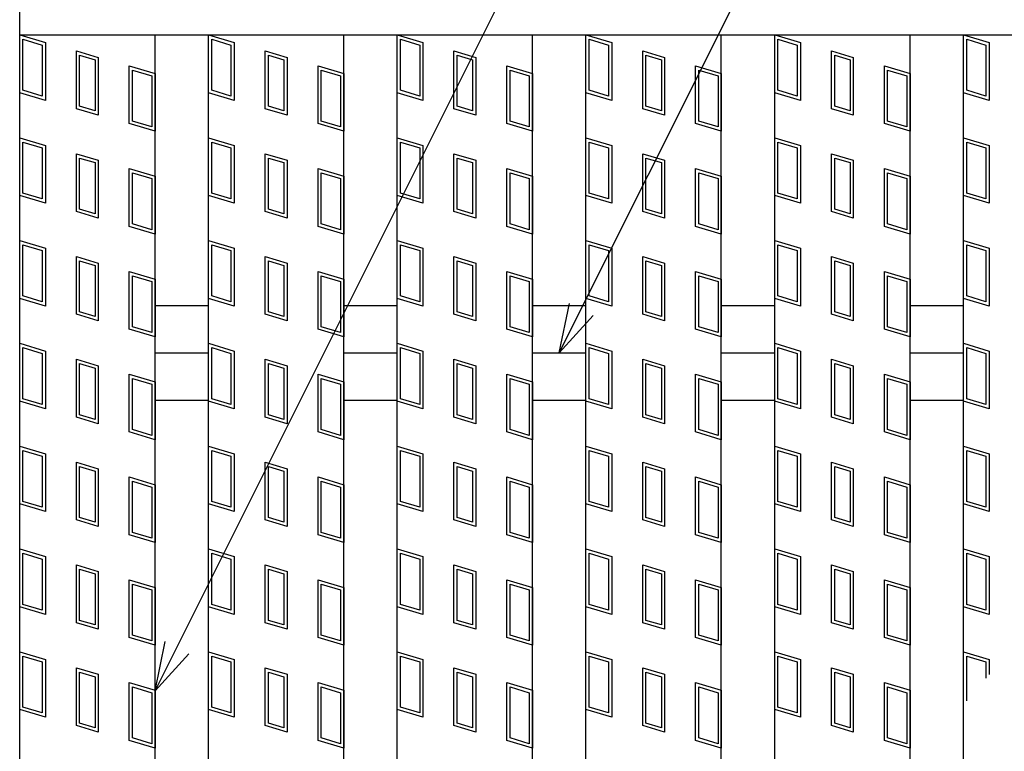
# Model space of a CAD drawing. Units: millimetres. Extents: x -182 to 173, y -128 to 105.
# Drawn here: x -141 to -112, y 35 to 56 of the extents above; entities that cross this region are included whole.
import ezdxf

# ---------------------------------------------------------------- set-up
doc = ezdxf.new("R2010")
doc.units = ezdxf.units.MM
doc.header["$LTSCALE"] = 0.25
for name, color, linetype in [('16', 7, 'Continuous'), ('17', 7, 'Continuous'), ('22', 7, 'Continuous')]:
    doc.layers.add(name, color=color, linetype=linetype)

msp = doc.modelspace()

# ---------------------------------------------------------------- linework, layer by layer
at = {"layer": '16', "color": 3, "linetype": 'Continuous', "lineweight": 25}
for p, q in [((-141.5, 55.95), (-141.5, 56.85)), ((-141.5, 55.95), (-42.7, 55.95)), ((-141.5, -24.25), (-141.5, 55.95)), ((-141.5, 55.95), (-137.5, 55.95)), ((-137.5, -24.25), (-137.5, 55.95)), ((-135.92, -24.25), (-135.92, 55.95)), ((-135.92, 55.95), (-131.92, 55.95)), ((-131.92, -24.25), (-131.92, 55.95)), ((-130.34, -24.25), (-130.34, 55.95)), ((-130.34, 55.95), (-126.34, 55.95)), ((-126.34, -24.25), (-126.34, 55.95)), ((-124.76, -24.25), (-124.76, 55.95)), ((-124.76, 55.95), (-120.76, 55.95)), ((-120.76, -24.25), (-120.76, 55.95)), ((-119.18, -24.25), (-119.18, 55.95)), ((-119.18, 55.95), (-115.18, 55.95)), ((-115.18, -24.25), (-115.18, 55.95)), ((-113.6, -24.25), (-113.6, 55.95)), ((-113.6, 55.95), (-109.6, 55.95)), ((-137.5, 47.95), (-135.92, 47.95)), ((-131.92, 47.95), (-130.34, 47.95)), ((-126.34, 47.95), (-124.76, 47.95)), ((-120.76, 47.95), (-119.18, 47.95)), ((-115.18, 47.95), (-113.6, 47.95)), ((-137.5, 46.55), (-135.92, 46.55)), ((-131.92, 46.55), (-130.34, 46.55)), ((-126.34, 46.55), (-124.76, 46.55)), ((-120.76, 46.55), (-119.18, 46.55)), ((-115.18, 46.55), (-113.6, 46.55)), ((-137.5, 45.15), (-135.92, 45.15)), ((-131.92, 45.15), (-130.34, 45.15)), ((-126.34, 45.15), (-124.76, 45.15)), ((-120.76, 45.15), (-119.18, 45.15)), ((-115.18, 45.15), (-113.6, 45.15))]:
    msp.add_line(p, q, dxfattribs=at)
at = {"layer": '17', "color": 3, "linetype": 'Continuous', "lineweight": 25}
for p, q in [((-141.5, 55.95), (-140.74, 55.722)), ((-141.5, 54.24), (-141.5, 55.95)), ((-135.92, 55.95), (-135.16, 55.722)), ((-135.92, 54.24), (-135.92, 55.95)), ((-130.34, 55.95), (-129.58, 55.722)), ((-130.34, 54.24), (-130.34, 55.95)), ((-124.76, 54.24), (-124.76, 55.95)), ((-124.76, 55.95), (-124, 55.722)), ((-119.18, 55.95), (-118.42, 55.722)), ((-119.18, 54.24), (-119.18, 55.95)), ((-113.6, 55.95), (-112.84, 55.722)), ((-113.6, 54.24), (-113.6, 55.95)), ((-141.405, 55.822), (-140.835, 55.651)), ((-141.405, 54.311), (-141.405, 55.822)), ((-140.835, 55.651), (-140.835, 54.14)), ((-140.74, 55.722), (-140.74, 54.012)), ((-135.825, 55.822), (-135.255, 55.651)), ((-135.825, 54.311), (-135.825, 55.822)), ((-135.255, 55.651), (-135.255, 54.14)), ((-135.16, 55.722), (-135.16, 54.012)), ((-130.245, 55.822), (-129.675, 55.651)), ((-130.245, 54.311), (-130.245, 55.822)), ((-129.675, 55.651), (-129.675, 54.14)), ((-129.58, 55.722), (-129.58, 54.012)), ((-124.665, 55.822), (-124.095, 55.651)), ((-124.665, 54.311), (-124.665, 55.822)), ((-124.095, 55.651), (-124.095, 54.14)), ((-124, 55.722), (-124, 54.012)), ((-119.085, 55.822), (-118.515, 55.651)), ((-119.085, 54.311), (-119.085, 55.822)), ((-118.515, 55.651), (-118.515, 54.14)), ((-118.42, 55.722), (-118.42, 54.012)), ((-113.505, 55.822), (-112.935, 55.651)), ((-113.505, 54.311), (-113.505, 55.822)), ((-112.935, 55.651), (-112.935, 54.14)), ((-112.84, 55.722), (-112.84, 54.012)), ((-139.823, 55.477), (-139.177, 55.283)), ((-139.823, 53.767), (-139.823, 55.477)), ((-139.728, 55.349), (-139.272, 55.212)), ((-139.728, 53.838), (-139.728, 55.349)), ((-134.243, 55.477), (-133.597, 55.283)), ((-134.243, 53.767), (-134.243, 55.477)), ((-134.148, 55.349), (-133.692, 55.212)), ((-134.148, 53.838), (-134.148, 55.349)), ((-128.663, 55.477), (-128.017, 55.283)), ((-128.663, 53.767), (-128.663, 55.477)), ((-128.568, 55.349), (-128.112, 55.212)), ((-128.568, 53.838), (-128.568, 55.349)), ((-123.083, 55.477), (-122.437, 55.283)), ((-123.083, 53.767), (-123.083, 55.477)), ((-122.988, 55.349), (-122.532, 55.212)), ((-122.988, 53.838), (-122.988, 55.349)), ((-117.503, 55.477), (-116.857, 55.283)), ((-117.503, 53.767), (-117.503, 55.477)), ((-117.408, 55.349), (-116.952, 55.212)), ((-117.408, 53.838), (-117.408, 55.349)), ((-139.272, 55.212), (-139.272, 53.701)), ((-139.177, 55.283), (-139.177, 53.573)), ((-138.26, 55.038), (-137.5, 54.81)), ((-138.26, 53.328), (-138.26, 55.038)), ((-133.692, 55.212), (-133.692, 53.701)), ((-133.597, 55.283), (-133.597, 53.573)), ((-132.68, 55.038), (-131.92, 54.81)), ((-132.68, 53.328), (-132.68, 55.038)), ((-128.112, 55.212), (-128.112, 53.701)), ((-128.017, 55.283), (-128.017, 53.573)), ((-127.1, 55.038), (-126.34, 54.81)), ((-127.1, 53.328), (-127.1, 55.038)), ((-122.532, 55.212), (-122.532, 53.701)), ((-122.437, 55.283), (-122.437, 53.573)), ((-121.52, 55.038), (-120.76, 54.81)), ((-121.52, 53.328), (-121.52, 55.038)), ((-116.952, 55.212), (-116.952, 53.701)), ((-116.857, 55.283), (-116.857, 53.573)), ((-115.94, 55.038), (-115.18, 54.81)), ((-115.94, 53.328), (-115.94, 55.038)), ((-138.165, 54.91), (-137.595, 54.739)), ((-138.165, 53.399), (-138.165, 54.91)), ((-137.595, 54.739), (-137.595, 53.228)), ((-137.5, 54.81), (-137.5, 53.1)), ((-132.585, 54.91), (-132.015, 54.739)), ((-132.585, 53.399), (-132.585, 54.91)), ((-132.015, 54.739), (-132.015, 53.228)), ((-131.92, 54.81), (-131.92, 53.1)), ((-127.005, 54.91), (-126.435, 54.739)), ((-127.005, 53.399), (-127.005, 54.91)), ((-126.435, 54.739), (-126.435, 53.228)), ((-126.34, 54.81), (-126.34, 53.1)), ((-121.425, 54.91), (-120.855, 54.739)), ((-121.425, 53.399), (-121.425, 54.91)), ((-120.855, 54.739), (-120.855, 53.228)), ((-120.76, 54.81), (-120.76, 53.1)), ((-115.845, 54.91), (-115.275, 54.739)), ((-115.845, 53.399), (-115.845, 54.91)), ((-115.275, 54.739), (-115.275, 53.228)), ((-115.18, 54.81), (-115.18, 53.1)), ((-140.74, 54.012), (-141.5, 54.24)), ((-140.835, 54.14), (-141.405, 54.311)), ((-135.16, 54.012), (-135.92, 54.24)), ((-135.255, 54.14), (-135.825, 54.311)), ((-129.58, 54.012), (-130.34, 54.24)), ((-129.675, 54.14), (-130.245, 54.311)), ((-124, 54.012), (-124.76, 54.24)), ((-124.095, 54.14), (-124.665, 54.311)), ((-118.42, 54.012), (-119.18, 54.24)), ((-118.515, 54.14), (-119.085, 54.311)), ((-112.84, 54.012), (-113.6, 54.24)), ((-112.935, 54.14), (-113.505, 54.311)), ((-139.177, 53.573), (-139.823, 53.767)), ((-139.272, 53.701), (-139.728, 53.838)), ((-133.597, 53.573), (-134.243, 53.767)), ((-133.692, 53.701), (-134.148, 53.838)), ((-128.017, 53.573), (-128.663, 53.767)), ((-128.112, 53.701), (-128.568, 53.838)), ((-122.437, 53.573), (-123.083, 53.767)), ((-122.532, 53.701), (-122.988, 53.838)), ((-116.857, 53.573), (-117.503, 53.767)), ((-116.952, 53.701), (-117.408, 53.838)), ((-137.5, 53.1), (-138.26, 53.328)), ((-137.595, 53.228), (-138.165, 53.399)), ((-131.92, 53.1), (-132.68, 53.328)), ((-132.015, 53.228), (-132.585, 53.399)), ((-126.34, 53.1), (-127.1, 53.328)), ((-126.435, 53.228), (-127.005, 53.399)), ((-120.76, 53.1), (-121.52, 53.328)), ((-120.855, 53.228), (-121.425, 53.399)), ((-115.18, 53.1), (-115.94, 53.328)), ((-115.275, 53.228), (-115.845, 53.399)), ((-141.5, 52.91), (-140.74, 52.682)), ((-141.5, 51.2), (-141.5, 52.91)), ((-141.405, 52.782), (-140.835, 52.611)), ((-141.405, 51.271), (-141.405, 52.782)), ((-135.92, 52.91), (-135.16, 52.682)), ((-135.92, 51.2), (-135.92, 52.91)), ((-135.825, 52.782), (-135.255, 52.611)), ((-135.825, 51.271), (-135.825, 52.782)), ((-130.34, 52.91), (-129.58, 52.682)), ((-130.34, 51.2), (-130.34, 52.91)), ((-130.245, 52.782), (-129.675, 52.611)), ((-130.245, 51.271), (-130.245, 52.782)), ((-124.76, 52.91), (-124, 52.682)), ((-124.76, 51.2), (-124.76, 52.91)), ((-124.665, 52.782), (-124.095, 52.611)), ((-124.665, 51.271), (-124.665, 52.782)), ((-119.18, 52.91), (-118.42, 52.682)), ((-119.18, 51.2), (-119.18, 52.91)), ((-119.085, 52.782), (-118.515, 52.611)), ((-119.085, 51.271), (-119.085, 52.782)), ((-113.6, 52.91), (-112.84, 52.682)), ((-113.6, 51.2), (-113.6, 52.91)), ((-113.505, 52.782), (-112.935, 52.611)), ((-113.505, 51.271), (-113.505, 52.782)), ((-140.835, 52.611), (-140.835, 51.1)), ((-140.74, 52.682), (-140.74, 50.972)), ((-139.823, 52.437), (-139.177, 52.243)), ((-139.823, 50.727), (-139.823, 52.437)), ((-135.255, 52.611), (-135.255, 51.1)), ((-135.16, 52.682), (-135.16, 50.972)), ((-134.243, 52.437), (-133.597, 52.243)), ((-134.243, 50.727), (-134.243, 52.437)), ((-129.675, 52.611), (-129.675, 51.1)), ((-129.58, 52.682), (-129.58, 50.972)), ((-128.663, 52.437), (-128.017, 52.243)), ((-128.663, 50.727), (-128.663, 52.437)), ((-124.095, 52.611), (-124.095, 51.1)), ((-124, 52.682), (-124, 50.972)), ((-123.083, 52.437), (-122.437, 52.243)), ((-123.083, 50.727), (-123.083, 52.437)), ((-118.515, 52.611), (-118.515, 51.1)), ((-118.42, 52.682), (-118.42, 50.972)), ((-117.503, 52.437), (-116.857, 52.243)), ((-117.503, 50.727), (-117.503, 52.437)), ((-112.935, 52.611), (-112.935, 51.1)), ((-112.84, 52.682), (-112.84, 50.972)), ((-139.728, 52.309), (-139.272, 52.172)), ((-139.728, 50.798), (-139.728, 52.309)), ((-139.272, 52.172), (-139.272, 50.661)), ((-139.177, 52.243), (-139.177, 50.533)), ((-134.148, 52.309), (-133.692, 52.172)), ((-134.148, 50.798), (-134.148, 52.309)), ((-133.692, 52.172), (-133.692, 50.661)), ((-133.597, 52.243), (-133.597, 50.533)), ((-128.568, 52.309), (-128.112, 52.172)), ((-128.568, 50.798), (-128.568, 52.309)), ((-128.112, 52.172), (-128.112, 50.661)), ((-128.017, 52.243), (-128.017, 50.533)), ((-122.988, 52.309), (-122.532, 52.172)), ((-122.988, 50.798), (-122.988, 52.309)), ((-122.532, 52.172), (-122.532, 50.661)), ((-122.437, 52.243), (-122.437, 50.533)), ((-117.408, 52.309), (-116.952, 52.172)), ((-117.408, 50.798), (-117.408, 52.309)), ((-116.952, 52.172), (-116.952, 50.661)), ((-116.857, 52.243), (-116.857, 50.533)), ((-138.26, 51.998), (-137.5, 51.77)), ((-138.26, 50.288), (-138.26, 51.998)), ((-138.165, 51.87), (-137.595, 51.699)), ((-138.165, 50.359), (-138.165, 51.87)), ((-132.68, 51.998), (-131.92, 51.77)), ((-132.68, 50.288), (-132.68, 51.998)), ((-132.585, 51.87), (-132.015, 51.699)), ((-132.585, 50.359), (-132.585, 51.87)), ((-127.1, 51.998), (-126.34, 51.77)), ((-127.1, 50.288), (-127.1, 51.998)), ((-127.005, 51.87), (-126.435, 51.699)), ((-127.005, 50.359), (-127.005, 51.87)), ((-121.52, 51.998), (-120.76, 51.77)), ((-121.52, 50.288), (-121.52, 51.998)), ((-121.425, 51.87), (-120.855, 51.699)), ((-121.425, 50.359), (-121.425, 51.87)), ((-115.94, 51.998), (-115.18, 51.77)), ((-115.94, 50.288), (-115.94, 51.998)), ((-115.845, 51.87), (-115.275, 51.699)), ((-115.845, 50.359), (-115.845, 51.87)), ((-137.595, 51.699), (-137.595, 50.188)), ((-137.5, 51.77), (-137.5, 50.06)), ((-132.015, 51.699), (-132.015, 50.188)), ((-131.92, 51.77), (-131.92, 50.06)), ((-126.435, 51.699), (-126.435, 50.188)), ((-126.34, 51.77), (-126.34, 50.06)), ((-120.855, 51.699), (-120.855, 50.188)), ((-120.76, 51.77), (-120.76, 50.06)), ((-115.275, 51.699), (-115.275, 50.188)), ((-115.18, 51.77), (-115.18, 50.06)), ((-140.835, 51.1), (-141.405, 51.271)), ((-135.255, 51.1), (-135.825, 51.271)), ((-129.675, 51.1), (-130.245, 51.271)), ((-124.095, 51.1), (-124.665, 51.271)), ((-118.515, 51.1), (-119.085, 51.271)), ((-112.935, 51.1), (-113.505, 51.271)), ((-140.74, 50.972), (-141.5, 51.2)), ((-135.16, 50.972), (-135.92, 51.2)), ((-129.58, 50.972), (-130.34, 51.2)), ((-124, 50.972), (-124.76, 51.2)), ((-118.42, 50.972), (-119.18, 51.2)), ((-112.84, 50.972), (-113.6, 51.2)), ((-139.177, 50.533), (-139.823, 50.727)), ((-139.272, 50.661), (-139.728, 50.798)), ((-133.597, 50.533), (-134.243, 50.727)), ((-133.692, 50.661), (-134.148, 50.798)), ((-128.017, 50.533), (-128.663, 50.727)), ((-128.112, 50.661), (-128.568, 50.798)), ((-122.437, 50.533), (-123.083, 50.727)), ((-122.532, 50.661), (-122.988, 50.798)), ((-116.857, 50.533), (-117.503, 50.727)), ((-116.952, 50.661), (-117.408, 50.798)), ((-137.595, 50.188), (-138.165, 50.359)), ((-132.015, 50.188), (-132.585, 50.359)), ((-126.435, 50.188), (-127.005, 50.359)), ((-120.855, 50.188), (-121.425, 50.359)), ((-115.275, 50.188), (-115.845, 50.359)), ((-137.5, 50.06), (-138.26, 50.288)), ((-131.92, 50.06), (-132.68, 50.288)), ((-126.34, 50.06), (-127.1, 50.288)), ((-120.76, 50.06), (-121.52, 50.288)), ((-115.18, 50.06), (-115.94, 50.288)), ((-141.5, 49.87), (-140.74, 49.642)), ((-141.5, 48.16), (-141.5, 49.87)), ((-135.92, 49.87), (-135.16, 49.642)), ((-135.92, 48.16), (-135.92, 49.87)), ((-130.34, 49.87), (-129.58, 49.642)), ((-130.34, 48.16), (-130.34, 49.87)), ((-124.76, 49.87), (-124, 49.642)), ((-124.76, 48.16), (-124.76, 49.87)), ((-119.18, 49.87), (-118.42, 49.642)), ((-119.18, 48.16), (-119.18, 49.87)), ((-113.6, 49.87), (-112.84, 49.642)), ((-113.6, 48.16), (-113.6, 49.87)), ((-141.405, 49.742), (-140.835, 49.571)), ((-141.405, 48.231), (-141.405, 49.742)), ((-140.835, 49.571), (-140.835, 48.06)), ((-140.74, 49.642), (-140.74, 47.932)), ((-135.825, 49.742), (-135.255, 49.571)), ((-135.825, 48.231), (-135.825, 49.742)), ((-135.255, 49.571), (-135.255, 48.06)), ((-135.16, 49.642), (-135.16, 47.932)), ((-130.245, 49.742), (-129.675, 49.571)), ((-130.245, 48.231), (-130.245, 49.742)), ((-129.675, 49.571), (-129.675, 48.06)), ((-129.58, 49.642), (-129.58, 47.932)), ((-124.665, 49.742), (-124.095, 49.571)), ((-124.665, 48.231), (-124.665, 49.742)), ((-124.095, 49.571), (-124.095, 48.06)), ((-124, 49.642), (-124, 47.932)), ((-119.085, 49.742), (-118.515, 49.571)), ((-119.085, 48.231), (-119.085, 49.742)), ((-118.515, 49.571), (-118.515, 48.06)), ((-118.42, 49.642), (-118.42, 47.932)), ((-113.505, 49.742), (-112.935, 49.571)), ((-113.505, 48.231), (-113.505, 49.742)), ((-112.935, 49.571), (-112.935, 48.06)), ((-112.84, 49.642), (-112.84, 47.932)), ((-139.823, 49.397), (-139.177, 49.203)), ((-139.823, 47.687), (-139.823, 49.397)), ((-139.728, 49.269), (-139.272, 49.132)), ((-139.728, 47.758), (-139.728, 49.269)), ((-139.177, 49.203), (-139.177, 47.493)), ((-134.243, 49.397), (-133.597, 49.203)), ((-134.243, 47.687), (-134.243, 49.397)), ((-134.148, 49.269), (-133.692, 49.132)), ((-134.148, 47.758), (-134.148, 49.269)), ((-133.597, 49.203), (-133.597, 47.493)), ((-128.663, 49.397), (-128.017, 49.203)), ((-128.663, 47.687), (-128.663, 49.397)), ((-128.568, 49.269), (-128.112, 49.132)), ((-128.568, 47.758), (-128.568, 49.269)), ((-128.017, 49.203), (-128.017, 47.493)), ((-123.083, 49.397), (-122.437, 49.203)), ((-123.083, 47.687), (-123.083, 49.397)), ((-122.988, 49.269), (-122.532, 49.132)), ((-122.988, 47.758), (-122.988, 49.269)), ((-122.437, 49.203), (-122.437, 47.493)), ((-117.503, 49.397), (-116.857, 49.203)), ((-117.503, 47.687), (-117.503, 49.397)), ((-117.408, 49.269), (-116.952, 49.132)), ((-117.408, 47.758), (-117.408, 49.269)), ((-116.857, 49.203), (-116.857, 47.493)), ((-139.272, 49.132), (-139.272, 47.621)), ((-138.26, 48.958), (-137.5, 48.73)), ((-138.26, 47.248), (-138.26, 48.958)), ((-133.692, 49.132), (-133.692, 47.621)), ((-132.68, 48.958), (-131.92, 48.73)), ((-132.68, 47.248), (-132.68, 48.958)), ((-128.112, 49.132), (-128.112, 47.621)), ((-127.1, 48.958), (-126.34, 48.73)), ((-127.1, 47.248), (-127.1, 48.958)), ((-122.532, 49.132), (-122.532, 47.621)), ((-121.52, 48.958), (-120.76, 48.73)), ((-121.52, 47.248), (-121.52, 48.958)), ((-116.952, 49.132), (-116.952, 47.621)), ((-115.94, 48.958), (-115.18, 48.73)), ((-115.94, 47.248), (-115.94, 48.958)), ((-138.165, 48.83), (-137.595, 48.659)), ((-138.165, 47.319), (-138.165, 48.83)), ((-137.595, 48.659), (-137.595, 47.148)), ((-137.5, 48.73), (-137.5, 47.02)), ((-132.585, 48.83), (-132.015, 48.659)), ((-132.585, 47.319), (-132.585, 48.83)), ((-132.015, 48.659), (-132.015, 47.148)), ((-131.92, 48.73), (-131.92, 47.02)), ((-127.005, 48.83), (-126.435, 48.659)), ((-127.005, 47.319), (-127.005, 48.83)), ((-126.435, 48.659), (-126.435, 47.148)), ((-126.34, 48.73), (-126.34, 47.02)), ((-121.425, 48.83), (-120.855, 48.659)), ((-121.425, 47.319), (-121.425, 48.83)), ((-120.855, 48.659), (-120.855, 47.148)), ((-120.76, 48.73), (-120.76, 47.02)), ((-115.845, 48.83), (-115.275, 48.659)), ((-115.845, 47.319), (-115.845, 48.83)), ((-115.275, 48.659), (-115.275, 47.148)), ((-115.18, 48.73), (-115.18, 47.02)), ((-140.74, 47.932), (-141.5, 48.16)), ((-140.835, 48.06), (-141.405, 48.231)), ((-135.16, 47.932), (-135.92, 48.16)), ((-135.255, 48.06), (-135.825, 48.231)), ((-129.58, 47.932), (-130.34, 48.16)), ((-129.675, 48.06), (-130.245, 48.231)), ((-124, 47.932), (-124.76, 48.16)), ((-124.095, 48.06), (-124.665, 48.231)), ((-118.42, 47.932), (-119.18, 48.16)), ((-118.515, 48.06), (-119.085, 48.231)), ((-112.84, 47.932), (-113.6, 48.16)), ((-112.935, 48.06), (-113.505, 48.231)), ((-139.272, 47.621), (-139.728, 47.758)), ((-133.692, 47.621), (-134.148, 47.758)), ((-128.112, 47.621), (-128.568, 47.758)), ((-122.532, 47.621), (-122.988, 47.758)), ((-116.952, 47.621), (-117.408, 47.758)), ((-139.177, 47.493), (-139.823, 47.687)), ((-133.597, 47.493), (-134.243, 47.687)), ((-128.017, 47.493), (-128.663, 47.687)), ((-122.437, 47.493), (-123.083, 47.687)), ((-116.857, 47.493), (-117.503, 47.687)), ((-137.5, 47.02), (-138.26, 47.248)), ((-137.595, 47.148), (-138.165, 47.319)), ((-131.92, 47.02), (-132.68, 47.248)), ((-132.015, 47.148), (-132.585, 47.319)), ((-126.34, 47.02), (-127.1, 47.248)), ((-126.435, 47.148), (-127.005, 47.319)), ((-120.76, 47.02), (-121.52, 47.248)), ((-120.855, 47.148), (-121.425, 47.319)), ((-115.18, 47.02), (-115.94, 47.248)), ((-115.275, 47.148), (-115.845, 47.319)), ((-141.5, 46.83), (-140.74, 46.602)), ((-141.5, 45.12), (-141.5, 46.83)), ((-141.405, 46.702), (-140.835, 46.531)), ((-141.405, 45.191), (-141.405, 46.702)), ((-140.74, 46.602), (-140.74, 44.892)), ((-135.92, 46.83), (-135.16, 46.602)), ((-135.92, 45.12), (-135.92, 46.83)), ((-135.825, 46.702), (-135.255, 46.531)), ((-135.825, 45.191), (-135.825, 46.702)), ((-135.16, 46.602), (-135.16, 44.892)), ((-130.34, 46.83), (-129.58, 46.602)), ((-130.34, 45.12), (-130.34, 46.83)), ((-130.245, 46.702), (-129.675, 46.531)), ((-130.245, 45.191), (-130.245, 46.702)), ((-129.58, 46.602), (-129.58, 44.892)), ((-124.76, 46.83), (-124, 46.602)), ((-124.76, 45.12), (-124.76, 46.83)), ((-124.665, 46.702), (-124.095, 46.531)), ((-124.665, 45.191), (-124.665, 46.702)), ((-124, 46.602), (-124, 44.892)), ((-119.18, 46.83), (-118.42, 46.602)), ((-119.18, 45.12), (-119.18, 46.83)), ((-119.085, 46.702), (-118.515, 46.531)), ((-119.085, 45.191), (-119.085, 46.702)), ((-118.42, 46.602), (-118.42, 44.892)), ((-113.6, 46.83), (-112.84, 46.602)), ((-113.6, 45.12), (-113.6, 46.83)), ((-113.505, 46.702), (-112.935, 46.531)), ((-113.505, 45.191), (-113.505, 46.702)), ((-112.84, 46.602), (-112.84, 44.892)), ((-140.835, 46.531), (-140.835, 45.02)), ((-139.823, 46.357), (-139.177, 46.163)), ((-139.823, 44.647), (-139.823, 46.357)), ((-135.255, 46.531), (-135.255, 45.02)), ((-134.243, 46.357), (-133.597, 46.163)), ((-134.243, 44.647), (-134.243, 46.357)), ((-129.675, 46.531), (-129.675, 45.02)), ((-128.663, 46.357), (-128.017, 46.163)), ((-128.663, 44.647), (-128.663, 46.357)), ((-124.095, 46.531), (-124.095, 45.02)), ((-123.083, 46.357), (-122.437, 46.163)), ((-123.083, 44.647), (-123.083, 46.357)), ((-118.515, 46.531), (-118.515, 45.02)), ((-117.503, 46.357), (-116.857, 46.163)), ((-117.503, 44.647), (-117.503, 46.357)), ((-112.935, 46.531), (-112.935, 45.02)), ((-139.728, 46.229), (-139.272, 46.092)), ((-139.728, 44.718), (-139.728, 46.229)), ((-139.272, 46.092), (-139.272, 44.581)), ((-139.177, 46.163), (-139.177, 44.453)), ((-134.148, 46.229), (-133.692, 46.092)), ((-134.148, 44.718), (-134.148, 46.229)), ((-133.692, 46.092), (-133.692, 44.581)), ((-133.597, 46.163), (-133.597, 44.453)), ((-128.568, 46.229), (-128.112, 46.092)), ((-128.568, 44.718), (-128.568, 46.229)), ((-128.112, 46.092), (-128.112, 44.581)), ((-128.017, 46.163), (-128.017, 44.453)), ((-122.988, 46.229), (-122.532, 46.092)), ((-122.988, 44.718), (-122.988, 46.229)), ((-122.532, 46.092), (-122.532, 44.581)), ((-122.437, 46.163), (-122.437, 44.453)), ((-117.408, 46.229), (-116.952, 46.092)), ((-117.408, 44.718), (-117.408, 46.229)), ((-116.952, 46.092), (-116.952, 44.581)), ((-116.857, 46.163), (-116.857, 44.453)), ((-138.26, 45.918), (-137.5, 45.69)), ((-138.26, 44.208), (-138.26, 45.918)), ((-138.165, 45.79), (-137.595, 45.619)), ((-138.165, 44.279), (-138.165, 45.79)), ((-132.68, 45.918), (-131.92, 45.69)), ((-132.68, 44.208), (-132.68, 45.918)), ((-132.585, 45.79), (-132.015, 45.619)), ((-132.585, 44.279), (-132.585, 45.79)), ((-127.1, 45.918), (-126.34, 45.69)), ((-127.1, 44.208), (-127.1, 45.918)), ((-127.005, 45.79), (-126.435, 45.619)), ((-127.005, 44.279), (-127.005, 45.79)), ((-121.52, 45.918), (-120.76, 45.69)), ((-121.52, 44.208), (-121.52, 45.918)), ((-121.425, 45.79), (-120.855, 45.619)), ((-121.425, 44.279), (-121.425, 45.79)), ((-115.94, 45.918), (-115.18, 45.69)), ((-115.94, 44.208), (-115.94, 45.918)), ((-115.845, 45.79), (-115.275, 45.619)), ((-115.845, 44.279), (-115.845, 45.79)), ((-137.595, 45.619), (-137.595, 44.108)), ((-137.5, 45.69), (-137.5, 43.98)), ((-132.015, 45.619), (-132.015, 44.108)), ((-131.92, 45.69), (-131.92, 43.98)), ((-126.435, 45.619), (-126.435, 44.108)), ((-126.34, 45.69), (-126.34, 43.98)), ((-120.855, 45.619), (-120.855, 44.108)), ((-120.76, 45.69), (-120.76, 43.98)), ((-115.275, 45.619), (-115.275, 44.108)), ((-115.18, 45.69), (-115.18, 43.98)), ((-140.74, 44.892), (-141.5, 45.12)), ((-140.835, 45.02), (-141.405, 45.191)), ((-135.16, 44.892), (-135.92, 45.12)), ((-135.255, 45.02), (-135.825, 45.191)), ((-129.58, 44.892), (-130.34, 45.12)), ((-129.675, 45.02), (-130.245, 45.191)), ((-124, 44.892), (-124.76, 45.12)), ((-124.095, 45.02), (-124.665, 45.191)), ((-118.42, 44.892), (-119.18, 45.12)), ((-118.515, 45.02), (-119.085, 45.191)), ((-112.84, 44.892), (-113.6, 45.12)), ((-112.935, 45.02), (-113.505, 45.191)), ((-139.177, 44.453), (-139.823, 44.647)), ((-139.272, 44.581), (-139.728, 44.718)), ((-133.597, 44.453), (-134.243, 44.647)), ((-133.692, 44.581), (-134.148, 44.718)), ((-128.017, 44.453), (-128.663, 44.647)), ((-128.112, 44.581), (-128.568, 44.718)), ((-122.437, 44.453), (-123.083, 44.647)), ((-122.532, 44.581), (-122.988, 44.718)), ((-116.857, 44.453), (-117.503, 44.647)), ((-116.952, 44.581), (-117.408, 44.718)), ((-137.595, 44.108), (-138.165, 44.279)), ((-132.015, 44.108), (-132.585, 44.279)), ((-126.435, 44.108), (-127.005, 44.279)), ((-120.855, 44.108), (-121.425, 44.279)), ((-115.275, 44.108), (-115.845, 44.279)), ((-137.5, 43.98), (-138.26, 44.208)), ((-131.92, 43.98), (-132.68, 44.208)), ((-126.34, 43.98), (-127.1, 44.208)), ((-120.76, 43.98), (-121.52, 44.208)), ((-115.18, 43.98), (-115.94, 44.208)), ((-141.5, 43.79), (-140.74, 43.562)), ((-141.5, 42.08), (-141.5, 43.79)), ((-141.405, 43.662), (-140.835, 43.491)), ((-141.405, 42.151), (-141.405, 43.662)), ((-135.92, 43.79), (-135.16, 43.562)), ((-135.92, 42.08), (-135.92, 43.79)), ((-135.825, 43.662), (-135.255, 43.491)), ((-135.825, 42.151), (-135.825, 43.662)), ((-130.34, 43.79), (-129.58, 43.562)), ((-130.34, 42.08), (-130.34, 43.79)), ((-130.245, 43.662), (-129.675, 43.491)), ((-130.245, 42.151), (-130.245, 43.662)), ((-124.76, 43.79), (-124, 43.562)), ((-124.76, 42.08), (-124.76, 43.79)), ((-124.665, 43.662), (-124.095, 43.491)), ((-124.665, 42.151), (-124.665, 43.662)), ((-119.18, 43.79), (-118.42, 43.562)), ((-119.18, 42.08), (-119.18, 43.79)), ((-119.085, 43.662), (-118.515, 43.491)), ((-119.085, 42.151), (-119.085, 43.662)), ((-113.6, 43.79), (-112.84, 43.562)), ((-113.6, 42.08), (-113.6, 43.79)), ((-113.505, 43.662), (-112.935, 43.491)), ((-113.505, 42.151), (-113.505, 43.662)), ((-140.835, 43.491), (-140.835, 41.98)), ((-140.74, 43.562), (-140.74, 41.852)), ((-135.255, 43.491), (-135.255, 41.98)), ((-135.16, 43.562), (-135.16, 41.852)), ((-129.675, 43.491), (-129.675, 41.98)), ((-129.58, 43.562), (-129.58, 41.852)), ((-124.095, 43.491), (-124.095, 41.98)), ((-124, 43.562), (-124, 41.852)), ((-118.515, 43.491), (-118.515, 41.98)), ((-118.42, 43.562), (-118.42, 41.852)), ((-112.935, 43.491), (-112.935, 41.98)), ((-112.84, 43.562), (-112.84, 41.852)), ((-139.823, 43.317), (-139.177, 43.123)), ((-139.823, 41.607), (-139.823, 43.317)), ((-139.728, 43.189), (-139.272, 43.052)), ((-139.728, 41.678), (-139.728, 43.189)), ((-139.177, 43.123), (-139.177, 41.413)), ((-134.243, 43.317), (-133.597, 43.123)), ((-134.243, 41.607), (-134.243, 43.317)), ((-134.148, 43.189), (-133.692, 43.052)), ((-134.148, 41.678), (-134.148, 43.189)), ((-133.597, 43.123), (-133.597, 41.413)), ((-128.663, 43.317), (-128.017, 43.123)), ((-128.663, 41.607), (-128.663, 43.317)), ((-128.568, 43.189), (-128.112, 43.052)), ((-128.568, 41.678), (-128.568, 43.189)), ((-128.017, 43.123), (-128.017, 41.413)), ((-123.083, 43.317), (-122.437, 43.123)), ((-123.083, 41.607), (-123.083, 43.317)), ((-122.988, 43.189), (-122.532, 43.052)), ((-122.988, 41.678), (-122.988, 43.189)), ((-122.437, 43.123), (-122.437, 41.413)), ((-117.503, 43.317), (-116.857, 43.123)), ((-117.503, 41.607), (-117.503, 43.317)), ((-117.408, 43.189), (-116.952, 43.052)), ((-117.408, 41.678), (-117.408, 43.189)), ((-116.857, 43.123), (-116.857, 41.413)), ((-139.272, 43.052), (-139.272, 41.541)), ((-138.26, 42.878), (-137.5, 42.65)), ((-138.26, 41.168), (-138.26, 42.878)), ((-133.692, 43.052), (-133.692, 41.541)), ((-132.68, 42.878), (-131.92, 42.65)), ((-132.68, 41.168), (-132.68, 42.878)), ((-128.112, 43.052), (-128.112, 41.541)), ((-127.1, 42.878), (-126.34, 42.65)), ((-127.1, 41.168), (-127.1, 42.878)), ((-122.532, 43.052), (-122.532, 41.541)), ((-121.52, 42.878), (-120.76, 42.65)), ((-121.52, 41.168), (-121.52, 42.878)), ((-116.952, 43.052), (-116.952, 41.541)), ((-115.94, 42.878), (-115.18, 42.65)), ((-115.94, 41.168), (-115.94, 42.878)), ((-138.165, 42.75), (-137.595, 42.579)), ((-138.165, 41.239), (-138.165, 42.75)), ((-137.595, 42.579), (-137.595, 41.068)), ((-137.5, 42.65), (-137.5, 40.94)), ((-132.585, 42.75), (-132.015, 42.579)), ((-132.585, 41.239), (-132.585, 42.75)), ((-132.015, 42.579), (-132.015, 41.068)), ((-131.92, 42.65), (-131.92, 40.94)), ((-127.005, 42.75), (-126.435, 42.579)), ((-127.005, 41.239), (-127.005, 42.75)), ((-126.435, 42.579), (-126.435, 41.068)), ((-126.34, 42.65), (-126.34, 40.94)), ((-121.425, 42.75), (-120.855, 42.579)), ((-121.425, 41.239), (-121.425, 42.75)), ((-120.855, 42.579), (-120.855, 41.068)), ((-120.76, 42.65), (-120.76, 40.94)), ((-115.845, 42.75), (-115.275, 42.579)), ((-115.845, 41.239), (-115.845, 42.75)), ((-115.275, 42.579), (-115.275, 41.068)), ((-115.18, 42.65), (-115.18, 40.94)), ((-140.74, 41.852), (-141.5, 42.08)), ((-140.835, 41.98), (-141.405, 42.151)), ((-135.16, 41.852), (-135.92, 42.08)), ((-135.255, 41.98), (-135.825, 42.151)), ((-129.58, 41.852), (-130.34, 42.08)), ((-129.675, 41.98), (-130.245, 42.151)), ((-124, 41.852), (-124.76, 42.08)), ((-124.095, 41.98), (-124.665, 42.151)), ((-118.42, 41.852), (-119.18, 42.08)), ((-118.515, 41.98), (-119.085, 42.151)), ((-112.84, 41.852), (-113.6, 42.08)), ((-112.935, 41.98), (-113.505, 42.151)), ((-139.272, 41.541), (-139.728, 41.678)), ((-133.692, 41.541), (-134.148, 41.678)), ((-128.112, 41.541), (-128.568, 41.678)), ((-122.532, 41.541), (-122.988, 41.678)), ((-116.952, 41.541), (-117.408, 41.678)), ((-139.177, 41.413), (-139.823, 41.607)), ((-133.597, 41.413), (-134.243, 41.607)), ((-128.017, 41.413), (-128.663, 41.607)), ((-122.437, 41.413), (-123.083, 41.607)), ((-116.857, 41.413), (-117.503, 41.607)), ((-137.5, 40.94), (-138.26, 41.168)), ((-137.595, 41.068), (-138.165, 41.239)), ((-131.92, 40.94), (-132.68, 41.168)), ((-132.015, 41.068), (-132.585, 41.239)), ((-126.34, 40.94), (-127.1, 41.168)), ((-126.435, 41.068), (-127.005, 41.239)), ((-120.76, 40.94), (-121.52, 41.168)), ((-120.855, 41.068), (-121.425, 41.239)), ((-115.18, 40.94), (-115.94, 41.168)), ((-115.275, 41.068), (-115.845, 41.239)), ((-141.5, 40.75), (-140.74, 40.522)), ((-141.5, 39.04), (-141.5, 40.75)), ((-135.92, 40.75), (-135.16, 40.522)), ((-135.92, 39.04), (-135.92, 40.75)), ((-130.34, 40.75), (-129.58, 40.522)), ((-130.34, 39.04), (-130.34, 40.75)), ((-124.76, 40.75), (-124, 40.522)), ((-124.76, 39.04), (-124.76, 40.75)), ((-119.18, 40.75), (-118.42, 40.522)), ((-119.18, 39.04), (-119.18, 40.75)), ((-113.6, 40.75), (-112.84, 40.522)), ((-113.6, 39.04), (-113.6, 40.75)), ((-141.405, 40.622), (-140.835, 40.451)), ((-141.405, 39.111), (-141.405, 40.622)), ((-140.74, 40.522), (-140.74, 38.812)), ((-135.825, 40.622), (-135.255, 40.451)), ((-135.825, 39.111), (-135.825, 40.622)), ((-135.16, 40.522), (-135.16, 38.812)), ((-130.245, 40.622), (-129.675, 40.451)), ((-130.245, 39.111), (-130.245, 40.622)), ((-129.58, 40.522), (-129.58, 38.812)), ((-124.665, 40.622), (-124.095, 40.451)), ((-124.665, 39.111), (-124.665, 40.622)), ((-124, 40.522), (-124, 38.812)), ((-119.085, 40.622), (-118.515, 40.451)), ((-119.085, 39.111), (-119.085, 40.622)), ((-118.42, 40.522), (-118.42, 38.812)), ((-113.505, 40.622), (-112.935, 40.451)), ((-113.505, 39.111), (-113.505, 40.622)), ((-112.84, 40.522), (-112.84, 38.812)), ((-140.835, 40.451), (-140.835, 38.94)), ((-139.823, 40.277), (-139.177, 40.083)), ((-139.823, 38.567), (-139.823, 40.277)), ((-135.255, 40.451), (-135.255, 38.94)), ((-134.243, 40.277), (-133.597, 40.083)), ((-134.243, 38.567), (-134.243, 40.277)), ((-129.675, 40.451), (-129.675, 38.94)), ((-128.663, 40.277), (-128.017, 40.083)), ((-128.663, 38.567), (-128.663, 40.277)), ((-124.095, 40.451), (-124.095, 38.94)), ((-123.083, 40.277), (-122.437, 40.083)), ((-123.083, 38.567), (-123.083, 40.277)), ((-118.515, 40.451), (-118.515, 38.94)), ((-117.503, 40.277), (-116.857, 40.083)), ((-117.503, 38.567), (-117.503, 40.277)), ((-112.935, 40.451), (-112.935, 38.94)), ((-139.728, 40.149), (-139.272, 40.012)), ((-139.728, 38.638), (-139.728, 40.149)), ((-139.272, 40.012), (-139.272, 38.501)), ((-139.177, 40.083), (-139.177, 38.373)), ((-134.148, 40.149), (-133.692, 40.012)), ((-134.148, 38.638), (-134.148, 40.149)), ((-133.692, 40.012), (-133.692, 38.501)), ((-133.597, 40.083), (-133.597, 38.373)), ((-128.568, 40.149), (-128.112, 40.012)), ((-128.568, 38.638), (-128.568, 40.149)), ((-128.112, 40.012), (-128.112, 38.501)), ((-128.017, 40.083), (-128.017, 38.373)), ((-122.988, 40.149), (-122.532, 40.012)), ((-122.988, 38.638), (-122.988, 40.149)), ((-122.532, 40.012), (-122.532, 38.501)), ((-122.437, 40.083), (-122.437, 38.373)), ((-117.408, 40.149), (-116.952, 40.012)), ((-117.408, 38.638), (-117.408, 40.149)), ((-116.952, 40.012), (-116.952, 38.501)), ((-116.857, 40.083), (-116.857, 38.373)), ((-138.26, 39.838), (-137.5, 39.61)), ((-138.26, 38.128), (-138.26, 39.838)), ((-138.165, 39.71), (-137.595, 39.539)), ((-138.165, 38.199), (-138.165, 39.71)), ((-137.5, 39.61), (-137.5, 37.9)), ((-132.68, 39.838), (-131.92, 39.61)), ((-132.68, 38.128), (-132.68, 39.838)), ((-132.585, 39.71), (-132.015, 39.539)), ((-132.585, 38.199), (-132.585, 39.71)), ((-131.92, 39.61), (-131.92, 37.9)), ((-127.1, 39.838), (-126.34, 39.61)), ((-127.1, 38.128), (-127.1, 39.838)), ((-127.005, 39.71), (-126.435, 39.539)), ((-127.005, 38.199), (-127.005, 39.71)), ((-126.34, 39.61), (-126.34, 37.9)), ((-121.52, 39.838), (-120.76, 39.61)), ((-121.52, 38.128), (-121.52, 39.838)), ((-121.425, 39.71), (-120.855, 39.539)), ((-121.425, 38.199), (-121.425, 39.71)), ((-120.76, 39.61), (-120.76, 37.9)), ((-115.94, 39.838), (-115.18, 39.61)), ((-115.94, 38.128), (-115.94, 39.838)), ((-115.845, 39.71), (-115.275, 39.539)), ((-115.845, 38.199), (-115.845, 39.71)), ((-115.18, 39.61), (-115.18, 37.9)), ((-137.595, 39.539), (-137.595, 38.028)), ((-132.015, 39.539), (-132.015, 38.028)), ((-126.435, 39.539), (-126.435, 38.028)), ((-120.855, 39.539), (-120.855, 38.028)), ((-115.275, 39.539), (-115.275, 38.028)), ((-140.74, 38.812), (-141.5, 39.04)), ((-140.835, 38.94), (-141.405, 39.111)), ((-135.16, 38.812), (-135.92, 39.04)), ((-135.255, 38.94), (-135.825, 39.111)), ((-129.58, 38.812), (-130.34, 39.04)), ((-129.675, 38.94), (-130.245, 39.111)), ((-124, 38.812), (-124.76, 39.04)), ((-124.095, 38.94), (-124.665, 39.111)), ((-118.42, 38.812), (-119.18, 39.04)), ((-118.515, 38.94), (-119.085, 39.111)), ((-112.84, 38.812), (-113.6, 39.04)), ((-112.935, 38.94), (-113.505, 39.111)), ((-139.177, 38.373), (-139.823, 38.567)), ((-139.272, 38.501), (-139.728, 38.638)), ((-133.597, 38.373), (-134.243, 38.567)), ((-133.692, 38.501), (-134.148, 38.638)), ((-128.017, 38.373), (-128.663, 38.567)), ((-128.112, 38.501), (-128.568, 38.638)), ((-122.437, 38.373), (-123.083, 38.567)), ((-122.532, 38.501), (-122.988, 38.638)), ((-116.857, 38.373), (-117.503, 38.567)), ((-116.952, 38.501), (-117.408, 38.638)), ((-137.595, 38.028), (-138.165, 38.199)), ((-132.015, 38.028), (-132.585, 38.199)), ((-126.435, 38.028), (-127.005, 38.199)), ((-120.855, 38.028), (-121.425, 38.199)), ((-115.275, 38.028), (-115.845, 38.199)), ((-137.5, 37.9), (-138.26, 38.128)), ((-131.92, 37.9), (-132.68, 38.128)), ((-126.34, 37.9), (-127.1, 38.128)), ((-120.76, 37.9), (-121.52, 38.128)), ((-115.18, 37.9), (-115.94, 38.128)), ((-141.5, 37.71), (-140.74, 37.482)), ((-141.5, 36), (-141.5, 37.71)), ((-141.405, 37.582), (-140.835, 37.411)), ((-141.405, 36.071), (-141.405, 37.582)), ((-135.92, 37.71), (-135.16, 37.482)), ((-135.92, 36), (-135.92, 37.71)), ((-135.825, 37.582), (-135.255, 37.411)), ((-135.825, 36.071), (-135.825, 37.582)), ((-130.34, 37.71), (-129.58, 37.482)), ((-130.34, 36), (-130.34, 37.71)), ((-130.245, 37.582), (-129.675, 37.411)), ((-130.245, 36.071), (-130.245, 37.582)), ((-124.76, 36), (-124.76, 37.71)), ((-124.76, 37.71), (-124, 37.482)), ((-124.665, 36.071), (-124.665, 37.582)), ((-124.665, 37.582), (-124.095, 37.411)), ((-119.18, 37.71), (-118.42, 37.482)), ((-119.18, 36), (-119.18, 37.71)), ((-119.085, 37.582), (-118.515, 37.411)), ((-119.085, 36.071), (-119.085, 37.582)), ((-113.6, 37.71), (-112.84, 37.482)), ((-113.6, 36.141), (-113.6, 37.71)), ((-113.505, 37.582), (-112.935, 37.411)), ((-113.505, 36.253), (-113.505, 37.582)), ((-140.835, 37.411), (-140.835, 35.9)), ((-140.74, 37.482), (-140.74, 35.772)), ((-135.255, 37.411), (-135.255, 35.9)), ((-135.16, 37.482), (-135.16, 35.772)), ((-129.675, 37.411), (-129.675, 35.9)), ((-129.58, 37.482), (-129.58, 35.772)), ((-124.095, 37.411), (-124.095, 35.9)), ((-124, 37.482), (-124, 35.772)), ((-118.515, 37.411), (-118.515, 35.9)), ((-118.42, 37.482), (-118.42, 35.772)), ((-112.935, 37.411), (-112.935, 36.927)), ((-112.84, 37.482), (-112.84, 37.039)), ((-139.823, 37.237), (-139.177, 37.043)), ((-139.823, 35.527), (-139.823, 37.237)), ((-139.728, 37.109), (-139.272, 36.972)), ((-139.728, 35.598), (-139.728, 37.109)), ((-139.272, 36.972), (-139.272, 35.461)), ((-139.177, 37.043), (-139.177, 35.333)), ((-134.243, 37.237), (-133.597, 37.043)), ((-134.243, 35.527), (-134.243, 37.237)), ((-134.148, 37.109), (-133.692, 36.972)), ((-134.148, 35.598), (-134.148, 37.109)), ((-133.692, 36.972), (-133.692, 35.461)), ((-133.597, 37.043), (-133.597, 35.333)), ((-128.663, 37.237), (-128.017, 37.043)), ((-128.663, 35.527), (-128.663, 37.237)), ((-128.568, 37.109), (-128.112, 36.972)), ((-128.568, 35.598), (-128.568, 37.109)), ((-128.112, 36.972), (-128.112, 35.461)), ((-128.017, 37.043), (-128.017, 35.333)), ((-123.083, 37.237), (-122.437, 37.043)), ((-123.083, 35.527), (-123.083, 37.237)), ((-122.988, 37.109), (-122.532, 36.972)), ((-122.988, 35.598), (-122.988, 37.109)), ((-122.532, 36.972), (-122.532, 35.461)), ((-122.437, 37.043), (-122.437, 35.333)), ((-117.503, 37.237), (-116.857, 37.043)), ((-117.503, 35.527), (-117.503, 37.237)), ((-117.408, 37.109), (-116.952, 36.972)), ((-117.408, 35.598), (-117.408, 37.109)), ((-116.952, 36.972), (-116.952, 35.461)), ((-116.857, 37.043), (-116.857, 35.333)), ((-138.26, 36.798), (-137.5, 36.57)), ((-138.26, 35.088), (-138.26, 36.798)), ((-132.68, 36.798), (-131.92, 36.57)), ((-132.68, 35.088), (-132.68, 36.798)), ((-127.1, 36.798), (-126.34, 36.57)), ((-127.1, 35.088), (-127.1, 36.798)), ((-121.52, 36.798), (-120.76, 36.57)), ((-121.52, 35.088), (-121.52, 36.798)), ((-115.94, 36.798), (-115.18, 36.57)), ((-115.94, 35.088), (-115.94, 36.798)), ((-138.165, 36.67), (-137.595, 36.499)), ((-138.165, 35.159), (-138.165, 36.67)), ((-137.595, 36.499), (-137.595, 34.988)), ((-137.5, 36.57), (-137.5, 34.86)), ((-132.585, 36.67), (-132.015, 36.499)), ((-132.585, 35.159), (-132.585, 36.67)), ((-132.015, 36.499), (-132.015, 34.988)), ((-131.92, 36.57), (-131.92, 34.86)), ((-127.005, 36.67), (-126.435, 36.499)), ((-127.005, 35.159), (-127.005, 36.67)), ((-126.435, 36.499), (-126.435, 34.988)), ((-126.34, 36.57), (-126.34, 34.86)), ((-121.425, 36.67), (-120.855, 36.499)), ((-121.425, 35.159), (-121.425, 36.67)), ((-120.855, 36.499), (-120.855, 34.988)), ((-120.76, 36.57), (-120.76, 34.86)), ((-115.845, 36.67), (-115.275, 36.499)), ((-115.845, 35.159), (-115.845, 36.67)), ((-115.275, 36.499), (-115.275, 34.988)), ((-115.18, 36.57), (-115.18, 34.86)), ((-140.74, 35.772), (-141.5, 36)), ((-140.835, 35.9), (-141.405, 36.071)), ((-135.16, 35.772), (-135.92, 36)), ((-135.255, 35.9), (-135.825, 36.071)), ((-129.58, 35.772), (-130.34, 36)), ((-129.675, 35.9), (-130.245, 36.071)), ((-124, 35.772), (-124.76, 36)), ((-124.095, 35.9), (-124.665, 36.071)), ((-118.42, 35.772), (-119.18, 36)), ((-118.515, 35.9), (-119.085, 36.071)), ((-139.177, 35.333), (-139.823, 35.527)), ((-139.272, 35.461), (-139.728, 35.598)), ((-133.597, 35.333), (-134.243, 35.527)), ((-133.692, 35.461), (-134.148, 35.598)), ((-128.017, 35.333), (-128.663, 35.527)), ((-128.112, 35.461), (-128.568, 35.598)), ((-122.437, 35.333), (-123.083, 35.527)), ((-122.532, 35.461), (-122.988, 35.598)), ((-116.857, 35.333), (-117.503, 35.527)), ((-116.952, 35.461), (-117.408, 35.598)), ((-137.5, 34.86), (-138.26, 35.088)), ((-137.595, 34.988), (-138.165, 35.159)), ((-131.92, 34.86), (-132.68, 35.088)), ((-132.015, 34.988), (-132.585, 35.159)), ((-126.34, 34.86), (-127.1, 35.088)), ((-126.435, 34.988), (-127.005, 35.159)), ((-120.76, 34.86), (-121.52, 35.088)), ((-120.855, 34.988), (-121.425, 35.159)), ((-115.18, 34.86), (-115.94, 35.088)), ((-115.275, 34.988), (-115.845, 35.159))]:
    msp.add_line(p, q, dxfattribs=at)
at = {"layer": '22', "color": 4, "linetype": 'Continuous', "lineweight": 25}
for p, q in [((-137.5, 36.55), (-113.45, 84.65)), ((-125.55, 46.55), (-108.5, 80.65)), ((-125.55, 46.55), (-125.25, 48.01)), ((-125.55, 46.55), (-124.55, 47.65)), ((-137.5, 36.55), (-137.2, 38.01)), ((-137.5, 36.55), (-136.5, 37.65))]:
    msp.add_line(p, q, dxfattribs=at)

doc.saveas('drawing.dxf')
